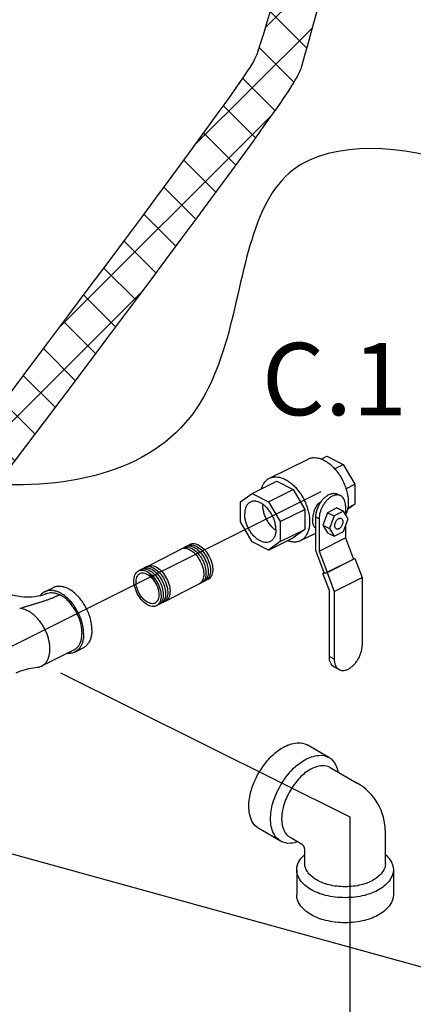
# Model space of a CAD drawing. Extents: x -178 to -72, y -43 to 60.
# Drawn here: x -140 to -134, y -21 to -6 of the extents above; entities that cross this region are included whole.
import ezdxf
from ezdxf.enums import TextEntityAlignment as Align

# ---------------------------------------------------------------- set-up
doc = ezdxf.new("R2010")
doc.units = 0
doc.header["$LTSCALE"] = 1.5
doc.header["$MEASUREMENT"] = 0
doc.layers.get('0').update_dxf_attribs({"linetype": 'CONTINUOUS'})
doc.layers.add('hose', color=7, linetype='CONTINUOUS')
doc.styles.add('SIMPLEX', font='ARIAL.TTF', dxfattribs={"width": 0.875})
doc.dimstyles.get("Standard").update_dxf_attribs({"dimtxt": 0.18, "dimasz": 0.18, "dimexe": 0.18, "dimexo": 0.0625, "dimgap": 0.09, "dimtad": 0, "dimtih": 1, "dimtoh": 1, "dimdec": 4, "dimzin": 0, "dimdsep": 46, "dimtxsty": 'SIMPLEX', "dimcen": 0.09, "dimadec": 0, "dimazin": 0, "dimtfac": 1, "dimtdec": 4, "dimtofl": 0, "dimtmove": 2, "dimatfit": 3, "dimfxl": 1, "dimtolj": 1, "dimtzin": 0, "dimarcsym": 0})

msp = doc.modelspace()

# ---------------------------------------------------------------- hatches: boundary and pattern name
h = msp.add_hatch()
h.set_pattern_fill('ANSI37', color=256, scale=4, angle=1.779687019373824e-28, style=0)
h.set_pattern_definition([(45, (-0.8109420560358558, -19.12246165477788), (-0.3535533905932737, 0.3535533905932738), []), (135, (-0.8109420560358558, -19.12246165477788), (-0.3535533905932738, -0.3535533905932737), [])])
edge = h.paths.add_edge_path()
edge.add_line((-136.2518773715715, 9.28037864366766), (-135.5861173715717, 9.28037864366766))
edge.add_spline(control_points=[(-135.5861173715717, 9.28037864366766), (-135.4674184992377, 6.602788913908121), (-133.6756630173613, 0.2205097682672488), (-135.0687465824838, -4.992975803077087), (-135.5861740374366, -6.797354644278556), (-140.839273616816, -13.75071348916183)], knot_values=[0, 0, 0, 0, 7.984260497746843, 16.74549002759382, 17.71761383189282, 17.71761383189282, 17.71761383189282, 17.71761383189282], degree=3, periodic=0)
edge.add_line((-140.839273616816, -13.75071348916183), (-141.3629258575773, -13.33958734264992))
edge.add_spline(control_points=[(-141.3629258575773, -13.33958734264992), (-136.2466695729968, -6.535811351381142), (-135.7345065824836, -4.992975803077087), (-134.3414230173612, 0.2205097682672488), (-136.1331784992376, 6.602788913908121), (-136.2518773715715, 9.28037864366766)], knot_values=[0, 0, 0, 0, 0.9721238042989953, 9.733353334145974, 17.71761383189282, 17.71761383189282, 17.71761383189282, 17.71761383189282], degree=3, periodic=0)

# ---------------------------------------------------------------- linework, layer by layer
at = {"color": 7, "linetype": 'Continuous'}
for p, q in [((-135.1837902428542, -12.34118712561674), (-135.098268228232, -12.29842611830564)), ((-135.098268228232, -12.29842611830564), (-134.8523203005458, -12.42140008203677)), ((-135.9645865437366, -12.63139680999467), (-135.383185946827, -12.34069651153987)), ((-134.9828628350046, -12.48667134926612), (-134.8523203005458, -12.42140008203677)), ((-134.8523203005458, -12.42140008203677), (-134.678408853232, -12.72135295925231)), ((-136.2239587456147, -12.86127137699694), (-135.8528519816965, -12.67571799503787)), ((-135.8528519816965, -12.67571799503787), (-135.6069040540103, -12.798691958769)), ((-134.8123736811618, -12.78833537310521), (-134.678408853232, -12.72135295925231)), ((-134.678408853232, -12.72135295925231), (-134.678408853232, -13.0225764220741)), ((-136.3978701931524, -12.98731280667475), (-136.2239587456147, -12.86127137699694)), ((-136.2239587456147, -12.86127137699694), (-135.9780108181523, -12.984245340952)), ((-135.9780108181523, -12.984245340952), (-135.6069040540103, -12.798691958769)), ((-135.6069040540103, -12.798691958769), (-135.4329926066965, -13.09864483598454)), ((-134.8934121731463, -12.89316062671264), (-134.9428930749871, -12.86842017568027)), ((-136.3978701931524, -13.28853626972045), (-136.3978701931524, -12.98731280667475)), ((-135.9780108181523, -12.984245340952), (-135.8040993706147, -13.28419821794361)), ((-134.8206664459405, -13.0445545837939), (-134.8206664459405, -13.17164163260276)), ((-134.678408853232, -13.0225764220741), (-134.789912351991, -13.10338801107997)), ((-134.7845077765647, -13.0756258838524), (-134.678408853232, -13.0225764220741)), ((-135.8040993706147, -13.28419821794361), (-135.4329926066965, -13.09864483598454)), ((-135.4329926066965, -13.09864483598454), (-135.4329926066965, -13.39986829880633)), ((-135.0900095835773, -13.14892541229155), (-135.161429113627, -13.33613887925641)), ((-134.9471705234779, -13.07750588224182), (-135.0900095835773, -13.14892541229155)), ((-135.0900095835773, -13.14892541229155), (-134.9910477798958, -13.19840631413237)), ((-134.9910477798958, -13.19840631413237), (-135.0624673099455, -13.38561978109725)), ((-134.8482087197963, -13.12698678408265), (-134.9910477798958, -13.19840631413237)), ((-134.9471705234779, -13.07750588224182), (-134.8482087197963, -13.12698678408265)), ((-134.7767891897466, -13.2427807209978), (-134.8482087197963, -13.12698678408265)), ((-136.2239587456147, -13.58848914671208), (-136.3978701931524, -13.28853626972045)), ((-135.8040993706147, -13.28419821794361), (-135.8040993706147, -13.58542168076539)), ((-135.2165136608909, -13.24247819138112), (-135.2659945629558, -13.21773774034874)), ((-135.2659945629558, -13.71878770458272), (-135.2659945629558, -13.21773774034874)), ((-135.2165136608909, -13.24247819138112), (-135.2165136608909, -13.72729003763394)), ((-135.161429113627, -13.33613887925641), (-135.0624673099455, -13.38561978109725)), ((-135.161429113627, -13.33613887925641), (-135.0900095835773, -13.45193281617158)), ((-134.8482087197963, -13.42999418796266), (-134.7767891897466, -13.2427807209978)), ((-135.8040993706147, -13.58542168076539), (-135.4329926066965, -13.39986829880633)), ((-135.4329926066965, -13.39986829880633), (-135.6069040540103, -13.52590972848412)), ((-135.4951694919703, -13.57023091352733), (-135.2659945629558, -13.45564344890809)), ((-135.2659945629558, -13.3757256204878), (-135.2791288724105, -13.36915846564841)), ((-135.0900095835773, -13.45193281617158), (-134.9910477798958, -13.50141371801239)), ((-135.0624673099455, -13.38561978109725), (-134.9910477798958, -13.50141371801239)), ((-134.9910477798958, -13.50141371801239), (-134.8482087197963, -13.42999418796266)), ((-134.8206664459405, -13.35779706558671), (-134.8206664459405, -13.52936643027064)), ((-135.9780108181523, -13.7114631104432), (-136.2239587456147, -13.58848914671208)), ((-135.9780108181523, -13.7114631104432), (-135.6069040540103, -13.52590972848412)), ((-135.8040993706147, -13.58542168076539), (-135.9780108181523, -13.7114631104432)), ((-135.2165136608909, -13.72729003763394), (-134.8206664459405, -13.52936643027064)), ((-134.8206664459405, -13.52936643027064), (-134.6993059415516, -13.8474911893689)), ((-135.1380048747111, -14.0542896780605), (-135.2659945629558, -13.71878770458272)), ((-135.2165136608909, -13.72729003763394), (-135.0951531565022, -14.0454147967322)), ((-135.0972389697333, -14.04946993808122), (-134.6766513037504, -13.83917610508978)), ((-135.0951531565022, -14.0454147967322), (-134.6993059415516, -13.8474911893689)), ((-134.7005869204128, -13.84413333345157), (-134.6766513037504, -13.83917610508978)), ((-134.6766513037504, -13.83917610508978), (-134.5678783079263, -14.12430497174812)), ((-135.1606595125123, -14.06260476233962), (-135.0972389697333, -14.04946993808122)), ((-135.1606595125123, -14.06260476233962), (-135.1392097685597, -14.0518798903633)), ((-135.0616977086067, -14.32201535190437), (-135.1606595125123, -14.06260476233962)), ((-135.1380048747111, -14.0542896780605), (-135.0951531565022, -14.0454147967322)), ((-135.0972389697333, -14.04946993808122), (-134.9884659739092, -14.33459880473957)), ((-134.9884659739092, -14.33459880473957), (-134.5678783079263, -14.12430497174812)), ((-134.5678783079263, -14.12430497174812), (-134.5678783079263, -15.14327692344906)), ((-139.3442216286952, -14.34077339621359), (-139.2205193739811, -14.27892226896856)), ((-135.0616977086067, -15.31695488909175), (-135.0616977086067, -14.32201535190437)), ((-134.9884659739092, -14.33459880473957), (-134.9884659739092, -15.35357075644052)), ((-139.3885368371801, -15.4582374545775), (-138.9060990471361, -15.21701855955553)), ((-138.8904518121445, -15.24831302976284), (-138.7667495574304, -15.18646190229387)), ((-134.9884659739092, -15.35357075644052), (-135.0616977086067, -15.31695488909175)), ((-134.911173639019, -15.51442683592332), (-134.9844053737166, -15.47781096857454))]:
    msp.add_line(p, q, dxfattribs=at)
for p, q in [((-135.1915369205599, -12.8351088280665), (-146.658842452863, -18.57805145986316)), ((-137.8674305147124, -13.99544272314722), (-137.2766673118966, -13.69084338364445)), ((-137.527603450714, -14.48224371634066), (-136.9368402478982, -14.1776443768379)), ((-139.1062227638269, -15.56317163165141), (-134.7542735263015, -17.72914083610002)), ((-135.069114354998, -16.83648795935044), (-135.395657893749, -16.64795795935044)), ((-135.0480950261675, -16.98859985813078), (-134.6440781764161, -17.2218590955468)), ((-134.7542735263015, -17.72914083610002), (-134.7542735263015, -24.93306370488884)), ((-135.7964529793989, -18.09627541112004), (-136.1229965181499, -17.90774541112005)), ((-135.6542055426778, -18.03842562347257), (-135.4792492177046, -18.13943670479224)), ((-134.2198856770365, -18.43378647568841), (-134.2198856770365, -17.95658205737826)), ((-135.4321167177046, -18.43378647568841), (-135.4321167177046, -18.22107258947999)), ((-135.5533398217714, -18.52805147568841), (-135.5533398217714, -18.90511147568841)), ((-134.0986625729697, -18.52805147568841), (-134.0986625729697, -18.90511147568841))]:
    msp.add_line(p, q)
for points in [[(-137.2073342200124, -13.65302772609463, -0.0465033957349125), (-137.1912713834683, -13.64275478473878, -0.1568512196707783), (-137.1292221452947, -13.6324300679086, -0.106617054391008), (-137.0436919345308, -13.66449835900643, -0.07234108405765963), (-136.969985959045, -13.72856883426222, -0.0587518675353759), (-136.9028616443757, -13.82808281266061, -0.05875186753537588)], [(-137.1735866906132, -13.63562739527537, -0.0465033957349125), (-137.1575238540691, -13.62535445391952, -0.1568512196707783), (-137.0954746158955, -13.61502973708934, -0.106617054391008), (-137.0099444051316, -13.64709802818716, -0.07234108405765963), (-136.9362384296458, -13.71116850344296, -0.0587518675353759), (-136.8691141149766, -13.81068248184134, -0.05875186753537588)], [(-137.3148430580236, -13.71052691674177, -0.06654382221370747), (-137.2925139716659, -13.69495577719657, -0.1568512196707783), (-137.2304647334923, -13.68463106036639, -0.106617054391008), (-137.1449345227283, -13.71669935146421, -0.07234108405765963), (-137.0712285472426, -13.78076982672, -0.0587518675353759), (-137.0041042325733, -13.88028380511838, -0.05875186753537606), (-136.9619665147141, -13.99268095032279, -0.07234108405765954), (-136.9525195751806, -14.08988358380187, -0.1066170543910099), (-136.9760005237569, -14.17815836673118, -0.1568512196707787), (-137.0203981432406, -14.22271797983228, -0.04650339573489095), (-137.0380828360957, -14.22984536929568, -0.04650339573489095)], [(-137.2748292788108, -13.68782838773316, -0.0465033957349125), (-137.2587664422667, -13.67755544637731, -0.1568512196707783), (-137.1967172040931, -13.66723072954713, -0.106617054391008), (-137.1111869933292, -13.69929902064495, -0.07234108405765963), (-137.0374810178433, -13.76336949590074, -0.0587518675353759), (-136.9703567031742, -13.86288347429912, -0.05875186753537588)], [(-137.2410817494116, -13.6704280569139, -0.0465033957349125), (-137.2250189128675, -13.66015511555805, -0.1568512196707783), (-137.1629696746939, -13.64983039872787, -0.106617054391008), (-137.07743946393, -13.68189868982568, -0.07234108405765963), (-137.0037334884442, -13.74596916508149, -0.0587518675353759), (-136.936609173775, -13.84548314347987, -0.05875186753537588)], [(-136.9703567031742, -13.86288347429912, -0.05875186753537588), (-136.9282189853149, -13.97528061950352, -0.07234108405765954), (-136.9187720457815, -14.07248325298261, -0.1066170543910099), (-136.9422529943577, -14.16075803591192, -0.1568512196707787), (-136.9866506138414, -14.20531764901301, -0.04650339573491225), (-137.0043353066966, -14.21244503847642, -0.1066170543910079)], [(-136.936609173775, -13.84548314347987, -0.05875186753537588), (-136.8944714559157, -13.95788028868427, -0.07234108405765954), (-136.8850245163823, -14.05508292216334, -0.1066170543910099), (-136.9085054649585, -14.14335770509266, -0.1568512196707787), (-136.9529030844423, -14.18791731819375, -0.04650339573491225), (-136.9705877772973, -14.19504470765716, -0.1066170543910079)], [(-136.9028616443757, -13.82808281266061, -0.05875186753537588), (-136.8607239265165, -13.940479957865, -0.07234108405765954), (-136.8512769869831, -14.03768259134408, -0.1066170543910099), (-136.8747579355593, -14.12595737427339, -0.1568512196707787), (-136.9191555550431, -14.17051698737448, -0.04650339573491225), (-136.9368402478982, -14.1776443768379, -0.1066170543910079)], [(-136.8691141149766, -13.81068248184134, -0.05875186753537588), (-136.8269763971173, -13.92307962704573, -0.07234108405765954), (-136.8175294575839, -14.02028226052482, -0.1066170543910099), (-136.8410104061601, -14.10855704345414, -0.1568512196707787), (-136.8854080256439, -14.15311665655523, -0.04650339573491225), (-136.903092718499, -14.16024404601864, -0.1066170543910079)], [(-137.9170247038808, -14.0169554475186, -0.0465033957349125), (-137.9009618673368, -14.00668250616274, -0.1568512196707783), (-137.8389126291632, -13.99635778933257, -0.106617054391008), (-137.7533824183993, -14.02842608043039, -0.07234108405765963), (-137.6796764429135, -14.09249655568619, -0.0587518675353759), (-137.6125521282442, -14.19201053408456, -0.05875186753537588)], [(-137.8832771744816, -13.99955511669934, -0.0465033957349125), (-137.8672143379376, -13.98928217534349, -0.1568512196707783), (-137.805165099764, -13.97895745851331, -0.106617054391008), (-137.7196348890001, -14.01102574961114, -0.07234108405765963), (-137.6459289135143, -14.07509622486692, -0.0587518675353759), (-137.5788045988451, -14.17461020326531, -0.05875186753537588)], [(-137.8495296450824, -13.98215478588007, -0.0465033957349125), (-137.8334668085384, -13.97188184452422, -0.1568512196707783), (-137.7714175703648, -13.96155712769405, -0.106617054391008), (-137.6858873596009, -13.99362541879186, -0.07234108405765963), (-137.6121813841151, -14.05769589404767, -0.0587518675353759), (-137.5450570694459, -14.15720987244604, -0.05875186753537588)], [(-137.8157821156833, -13.96475445506082, -0.0465033957349125), (-137.7997192791393, -13.95448151370496, -0.1568512196707783), (-137.7376700409656, -13.94415679687479, -0.106617054391008), (-137.6521398302017, -13.9762250879726, -0.07234108405765963), (-137.5784338547159, -14.04029556322839, -0.0587518675353759), (-137.5113095400467, -14.13980954162678, -0.05875186753537588)], [(-137.7693020282567, -14.07659333120739, -0.01324579717055081), (-137.7572196845876, -14.08989821266661, -0.0587518675353759), (-137.6900953699184, -14.18941219106499)], [(-137.6125521282442, -14.19201053408456, -0.05875186753537588), (-137.570414410385, -14.30440767928897, -0.07234108405765954), (-137.5609674708516, -14.40161031276804, -0.1066170543910099), (-137.5844484194277, -14.48988509569736, -0.1568512196707787), (-137.6288460389115, -14.53444470879845, -0.04650339573491225), (-137.6465307317666, -14.54157209826186, -0.1066170543910079)], [(-137.5788045988451, -14.17461020326531, -0.05875186753537588), (-137.5366668809858, -14.2870073484697, -0.07234108405765954), (-137.5272199414524, -14.38420998194879, -0.1066170543910099), (-137.5507008900286, -14.4724847648781, -0.1568512196707787), (-137.5950985095124, -14.51704437797919, -0.04650339573491225), (-137.6127832023674, -14.52417176744261, -0.1066170543910079)], [(-137.5450570694459, -14.15720987244604, -0.05875186753537588), (-137.5029193515866, -14.26960701765044, -0.07234108405765954), (-137.4934724120532, -14.36680965112953, -0.1066170543910099), (-137.5169533606293, -14.45508443405884, -0.1568512196707787), (-137.5613509801132, -14.49964404715993, -0.04650339573491225), (-137.5790356729683, -14.50677143662334, -0.1066170543910079)], [(-137.5113095400467, -14.13980954162678, -0.05875186753537588), (-137.4691718221874, -14.25220668683118, -0.07234108405765954), (-137.459724882654, -14.34940932031027, -0.1066170543910099), (-137.4832058312302, -14.43768410323958, -0.1568512196707787), (-137.527603450714, -14.48224371634067, -0.04650339573491225), (-137.5452881435691, -14.48937110580407, -0.1066170543910079)], [(-136.1229965181499, -17.06788710994031, -0.05875186753537893), (-135.9471512744652, -16.83218506817748, -0.07234108405766297), (-135.7593272059495, -16.68398218523524, -0.1066170543910091), (-135.5462946550813, -16.61546774110979, -0.1568512196707765), (-135.395657893749, -16.64795795935044, -0.1568512196707759)], [(-135.7964529793989, -17.2564171099403, -0.05875186753537893), (-135.6206077357142, -17.02071506817748, -0.07234108405766297), (-135.4327836671985, -16.87251218523524, -0.1066170543910091), (-135.2197511163304, -16.80399774110978, -0.1568512196707766), (-135.069114354998, -16.83648795935044, -0.1568512196707759), (-134.965658619961, -16.95069811228772, -0.05259965973401382), (-134.9306573590021, -17.05640252701399, -0.07234108405766215)], [(-135.0480900223437, -16.98860274699791, 0.1568512196707774), (-135.1736206567873, -16.96152756513069, 0.106617054391009), (-135.3511477825107, -17.01862293523524, 0.07234108405765767), (-135.5076678396072, -17.1421253376871, 0.05875186753537569), (-135.6542055426778, -17.33854370582279, 0.0587518675353763)], [(-136.1229965181499, -17.90774541112004, -0.1568512196707791), (-136.2264522531869, -17.79353525818276, -0.1066170543910094), (-136.2736332794822, -17.57478643523524, -0.07234108405765775), (-136.239197852198, -17.33802457898733, -0.05875186753537446), (-136.1229965181499, -17.06788710994031, -0.05875186753537893)], [(-135.536772879392, -18.10622540323226, -0.05259965961005418), (-135.6458162180666, -18.12876562936069, -0.1568512196707778), (-135.7964529793989, -18.09627541112003, -0.1568512196707791), (-135.899908714436, -17.98206525818276, -0.1066170543910094), (-135.9470897407313, -17.76331643523524, -0.07234108405765775), (-135.9126543134471, -17.52655457898733, -0.05875186753537446), (-135.7964529793989, -17.2564171099403, -0.05875186753537893)], [(-135.6542055426778, -17.33854370582279, 0.0587518675353763), (-135.7510399877179, -17.56365826336198, 0.07234108405765893), (-135.7797361771214, -17.76095981023524, 0.1066170543910085), (-135.7404186552087, -17.94325049602485, 0.1568512196707787), (-135.6542055426778, -18.03842562347257, 0.1568512196707774)], [(-134.2198856770365, -18.29818691616904, -0.05259965961004558), (-134.1458435992649, -18.38135110451048, -0.156851219670781), (-134.0986625729697, -18.52805147568841, -0.1568512196707783), (-134.1458435992649, -18.67475184686634, -0.1066170543910075), (-134.3116951238378, -18.82498622568841, -0.07234108405765878), (-134.5339546196377, -18.91354519899407, -0.05875186753537562), (-134.8260011973706, -18.94798062627827, -0.05875186753537562), (-135.1180477751034, -18.91354519899407, -0.07234108405765878), (-135.3403072709033, -18.82498622568841, -0.1066170543910075), (-135.5061587954762, -18.67475184686634, -0.1568512196707783), (-135.5533398217714, -18.52805147568841, -0.156851219670781), (-135.5061587954762, -18.38135110451048, -0.05259965961004558), (-135.4321167177046, -18.29818691616904)], [(-134.2198856770365, -18.43378647568841, -0.1568512196707785), (-134.2592031989492, -18.55603678500335, -0.1066170543910087), (-134.3974128027599, -18.6812321006884, -0.07234108405766031), (-134.5826290492599, -18.75503124510981, -0.05875186753537504), (-134.8260011973706, -18.7837274345133, -0.05875186753537504), (-135.0693733454812, -18.75503124510981, -0.07234108405766031), (-135.2545895919812, -18.6812321006884, -0.1066170543910087), (-135.3927991957919, -18.55603678500335, -0.1568512196707785), (-135.4321167177046, -18.43378647568841)], [(-134.0986625729697, -18.90511147568841, -0.1568512196707783), (-134.1458435992649, -19.05181184686634, -0.1066170543910075), (-134.3116951238378, -19.20204622568841, -0.07234108405765878), (-134.5339546196377, -19.29060519899407, -0.05875186753537565), (-134.8260011973706, -19.32504062627827, -0.05875186753537565), (-135.1180477751034, -19.29060519899407, -0.07234108405765878), (-135.3403072709033, -19.20204622568841, -0.1066170543910075), (-135.5061587954762, -19.05181184686634, -0.1568512196707783), (-135.5533398217714, -18.90511147568841)]]:
    msp.add_lwpolyline(points, format="xyb")
for points in [[(-137.6462996576434, -14.20941086490383, -0.05875186753537588), (-137.6041619397841, -14.32180801010823, -0.07234108405765954), (-137.5947150002507, -14.41901064358731, -0.1066170543910099), (-137.6181959488269, -14.50728542651662, -0.1568512196707787), (-137.6625935683107, -14.55184503961771, -0.1568512196707772), (-137.7246428064844, -14.56216975644789, -0.1066170543910079), (-137.8101730172482, -14.53010146535007, -0.0723410840576598), (-137.883878992734, -14.46603099009427, -0.05875186753537564), (-137.9510033074033, -14.36651701169589, -0.0587518675353756), (-137.9931410252625, -14.25411986649149, -0.07234108405766046), (-138.0025879647959, -14.15691723301241, -0.1066170543910087), (-137.9791070162198, -14.06864245008309, -0.1568512196707766), (-137.934709396736, -14.024082836982, -0.1568512196707783), (-137.8726601585623, -14.01375812015183, -0.106617054391008), (-137.7871299477984, -14.04582641124965, -0.07234108405765963), (-137.7134239723127, -14.10989688650545, -0.0587518675353759)], [(-137.6703552089402, -14.22181398175583, -0.05875186753537659), (-137.6348708149535, -14.31646420929638, -0.07234108405765896), (-137.6269154974517, -14.39831905854192, -0.1066170543910069), (-137.6466889278316, -14.47265571785082, -0.1568512196707766), (-137.6840763968706, -14.51017960256753, -0.1568512196707778), (-137.7363283869115, -14.51887410095083, -0.1066170543910077), (-137.8083538275548, -14.49186922423687, -0.07234108405765916), (-137.8704220174376, -14.43791513981094, -0.05875186753537706), (-137.9269477561064, -14.35411389484388, -0.05875186753537313), (-137.9624321500932, -14.25946366730334, -0.0723410840576603), (-137.970387467595, -14.1776088180578, -0.1066170543910077), (-137.9506140372151, -14.1032721587489, -0.15685121967078), (-137.9132265681761, -14.06574827403219, -0.1568512196707781), (-137.8609745781351, -14.05705377564889, -0.1066170543910079), (-137.7889491374918, -14.08405865236284, -0.07234108405765834), (-137.7268809476091, -14.13801273678876, -0.05875186753537416)]]:
    msp.add_lwpolyline(points, format="xyb", close=True)
for points in [[(-139.3285743937034, -14.37206786642092), (-139.3462194217112, -14.38002622653095), (-139.371922814958, -14.3894730978486), (-139.4055099177657, -14.39926729744235), (-139.4464482306623, -14.40833462999227), (-139.4936489010931, -14.41567463061965), (-139.5454236747353, -14.42045354190583), (-139.5996423089505, -14.42211775183404), (-139.6539335774941, -14.42046544956554), (-139.7058958144285, -14.41567541346145), (-139.7533123322128, -14.40829505505525), (-139.7943886805408, -14.39917789807319), (-139.8279277191908, -14.38937410642815), (-139.8534260090055, -14.37998745727608), (-139.8709766335921, -14.37206786642092)], [(-139.7744587484801, -15.55895898406789), (-139.7193451462756, -15.53555242985269), (-139.5847613161986, -15.49726654373729), (-139.4534068169261, -15.4766347080157)]]:
    msp.add_lwpolyline(points, dxfattribs=at)
for centre, radius, end in [((-135.0682706770365, -17.95658205737826), 0.8483850000000001, 59.99999995161826), ((-135.5263817177046, -18.22107258947999), 0.094265, 60.00000000000007)]:
    msp.add_arc(centre, radius, 0, end)
at = {"linetype": 'Continuous'}
msp.add_spline([(-150.1727503944901, -20.84579422207005), (-150.137127183662, -16.84127050710623), (-149.7414761283961, -9.338207333006295), (-140.5533724334048, -12.67607126672871), (-137.1618328135078, -11.71718399091534), (-136.6283024734191, -10.61211454334975), (-135.6059051505308, -7.98542961836344), (-133.0634182904701, -7.91009187095753), (-129.5551914641617, -10.36246789756873), (-125.9470935232209, -12.59745763252428), (-123.4188753791551, -16.06708149451674), (-124.5005393479506, -20.96786664300791), (-129.8325042644408, -21.47648941247027), (-131.9655232234913, -22.52397461243748), (-127.8381537006376, -26.26704415135046), (-135.8748509393822, -29.96827341824917), (-138.6594235290362, -25.21078655931316), (-142.1095312494056, -25.03486116006317), (-145.9617029660294, -24.16997405486197), (-148.5777305731256, -22.99248513785446), (-150.1727503944901, -20.84579422207005)], degree=3, dxfattribs=at)
for points, knots in [([(-134.2574669968518, -24.25629566761311), (-132.0464895289835, -22.09844292557148), (-128.9622932590955, -17.62537534762527), (-129.0646128209247, -11.67109781902131), (-129.220838121843, -8.926609242111567)], [13.44527528207977, 13.44527528207977, 13.44527528207977, 13.44527528207977, 22.75617658385603, 30.70949748888674, 30.70949748888674, 30.70949748888674, 30.70949748888674]), ([(-134.1927284696904, -22.47038454927539), (-132.5447449995289, -20.607714166189), (-130.2455307912631, -16.67900201158379), (-130.3511807795639, -11.64653384244288), (-130.4188095875838, -9.25055845189734)], [15.06939173078427, 15.06939173078427, 15.06939173078427, 15.06939173078427, 22.75617658385603, 29.69716942324568, 29.69716942324568, 29.69716942324568, 29.69716942324568])]:
    msp.add_open_spline(points, degree=3, knots=knots)
at = {"color": 7, "linetype": 'Continuous'}
for points, start_tangent, end_tangent in [([(-135.38318916239, -12.34070518751401), (-135.3575293048657, -12.33005292232322), (-135.3094946112171, -12.3201046114985), (-135.2578630597811, -12.32110229097416), (-135.2037880141132, -12.33302367439063), (-135.1484774208319, -12.35560245737421)], (0.8944829109953684, 0.4471021381488262), (0.8944271908160298, -0.4472135958677303)), ([(-135.1484774208319, -12.35560245737421), (-135.0931668277743, -12.38833426744815), (-135.0390917818826, -12.43048792992343), (-134.9874602304466, -12.48112180188385), (-134.9394255370219, -12.53910480613314), (-134.8960607172919, -12.60314169822017), (-134.8583344694629, -12.67180199956423), (-134.8270895357201, -12.7435519528961), (-134.8030238764053, -12.81678878255918), (-134.7866750783426, -12.88987649877335), (-134.7784083466366, -12.96118244286683), (-134.7784083466366, -13.02911375794085), (-134.7866750783426, -13.0921529703283), (-134.8030238764053, -13.14889188870373), (-134.815913060089, -13.17809492046)], (0.894427190999916, -0.447213595499958), (-0.4520219143197926, -0.8920068323587383)), ([(-136.0848688985139, -12.79082665539515), (-136.075331562392, -12.76203553636347), (-136.0512659030773, -12.71286436623911), (-136.0200209693345, -12.67235934664997), (-135.9822947215054, -12.64142529291107), (-135.9645897595235, -12.6314054859688)], (0.2733246663284977, 0.9619218402637585), (0.8944829109013972, 0.4471021383368272)), ([(-135.9645897595235, -12.6314054859688), (-135.9389299017753, -12.62075322077803), (-135.8908952083508, -12.61080490995329), (-135.8392636569147, -12.61180258942895), (-135.7851886110228, -12.62372397284543), (-135.7298780179655, -12.646302755829)], (0.8944829109953684, 0.4471021381488262), (0.8944271908160298, -0.4472135958677303)), ([(-135.7298780179655, -12.646302755829), (-135.7021499150219, -12.66143626499673)], (0.8944271924180215, -0.4472135926637468), (0.8605987287478893, -0.5092836420674798)), ([(-135.7021499150219, -12.66143626499673), (-135.6745674246839, -12.67903456590294), (-135.6204923790161, -12.72118822837823), (-135.56886082758, -12.77182210033866), (-135.5208261339315, -12.82980510458795), (-135.4774613142015, -12.89384199667498), (-135.4397350663725, -12.96250229801902), (-135.4084901326297, -13.0342522513509), (-135.3844244733149, -13.10748908101397), (-135.3680756752522, -13.18057679722816), (-135.3598089435462, -13.25188274132163), (-135.3598089435462, -13.31981405639565), (-135.3680756752522, -13.3828532687831), (-135.3844244733149, -13.43959218715853), (-135.4084901326297, -13.4887633572829), (-135.4397350663725, -13.52926837687201), (-135.4774613142015, -13.56020243061093), (-135.4951662764073, -13.5702222375532)], (0.8605987263602746, -0.5092836461021238), (-0.8944829110479904, -0.4471021380435494)), ([(-134.8934189173193, -12.89317113887177), (-134.9086065390831, -12.88699033683787), (-134.9427944893188, -12.88169187588634), (-134.9799631267263, -12.88645816116138), (-135.0185900535276, -12.9011104644611), (-135.0572169803291, -12.92508508796283), (-135.0943856177366, -12.9574874400953), (-135.1285735677485, -12.99697385128258), (-135.1585755466624, -13.04214191395804), (-135.1831629145036, -13.09113919400402), (-135.2014429532809, -13.14216429943923), (-135.2127100775588, -13.19328204488618), (-135.216513660891, -13.24247819138113)], (-0.8943992372494701, 0.4472694986331691), (-6.212279628615469e-30, -1)), ([(-135.1945262745809, -12.99552324363578), (-135.1780544698132, -12.97223340025019), (-135.1438665195774, -12.93274698906292), (-135.10669788217, -12.90034463693044), (-135.0680709553685, -12.87637001342873), (-135.029444028567, -12.861717710129), (-134.9922753911595, -12.85695142485395), (-134.9580874411478, -12.86224988602942), (-134.9428998191602, -12.86843068783941)], (0.5503252233549552, 0.8349503868729679), (0.8943992374214443, -0.4472694982892744)), ([(-134.8206664459406, -13.0445545837939), (-134.8244700294966, -12.99916202085513), (-134.8357371537745, -12.95931139946208), (-134.8540171925517, -12.9265663328042), (-134.8786045603928, -12.90215642082319), (-134.8934189173193, -12.89317113887177)], (6.212279628615469e-30, 1), (-0.8943992371559654, 0.4472694988201492)), ([(-136.2496254825628, -12.98908216864803), (-136.2671791178211, -12.99972441521038), (-136.2964086468465, -13.02873051187082), (-136.318128146081, -13.06763744389713), (-136.3315029478509, -13.11495003943253), (-136.3360190656836, -13.16885010182013)], (-0.8944018353900068, -0.4472643031262246), (-6.212279628615469e-30, -1)), ([(-135.8659504980836, -13.40388438562002), (-135.8704666159163, -13.3454682053999), (-135.8838414174621, -13.28478080809463), (-135.9055609169205, -13.22415437683378), (-135.9347904459461, -13.16591875114787), (-135.9704067300088, -13.11231189346816), (-136.0110410553131, -13.06539388513227), (-136.0551318676598, -13.02696775926785), (-136.1009847818835, -12.99851020988851), (-136.1468376961072, -12.98111484504418), (-136.190928508454, -12.97545015878578), (-136.2315628337582, -12.98173384159346), (-136.2496254825628, -12.98908216864803)], (6.212279628615469e-30, 1), (-0.8944018355453565, -0.4472643028155693)), ([(-136.0637099113211, -13.02207483656793), (-136.063874105447, -13.03277762170189)], (-0.03095383393079834, -0.9995208152734913), (-6.212279628615469e-30, -1)), ([(-135.8746927356468, -13.40969424805406), (-135.9187835479936, -13.37126812218962), (-135.9594178735218, -13.32435011385373), (-135.9950341575845, -13.27074325617402), (-136.0242636863861, -13.21250763048812), (-136.0459831858445, -13.15188119922728), (-136.0593579876145, -13.09119380192201), (-136.063874105447, -13.03277762170189)], (-0.8024386944215901, 0.5967345655272319), (6.212279628615469e-30, 1)), ([(-135.1980145558383, -12.99320265579056), (-135.2227172958853, -13.0092603547121), (-135.2465203758188, -13.03325818983149), (-135.2673501536269, -13.06402937597619), (-135.2841015016621, -13.0990322777373), (-135.2969757923179, -13.13654947769553), (-135.3062771582903, -13.17501416008608), (-135.3122179366841, -13.21249636482137), (-135.3151224600217, -13.24814658494182), (-135.3151139170591, -13.28065358260099), (-135.3121920285616, -13.30960859144448), (-135.3062333050422, -13.33394019438979), (-135.2969102147621, -13.35313114036171), (-135.2840113684907, -13.36630280812), (-135.2791978265316, -13.3690992623416)], (-0.894427190999916, -0.447213595499958), (0.8957960403802078, -0.4444653575242298)), ([(-135.2659945629558, -13.21773774034876), (-135.2621909793995, -13.16854159407773), (-135.2509238551218, -13.11742384840685), (-135.2326438165684, -13.06639874297165), (-135.2080564485034, -13.01740146292565), (-135.1945262745809, -12.99552324363578)], (6.212279628615469e-30, 1), (0.5503252230186014, 0.8349503870946624)), ([(-135.1903463416207, -12.98969295006083), (-135.1980145558383, -12.99320265579056)], (-0.9231149253235397, -0.3845241665291223), (-0.894427190999916, -0.447213595499958)), ([(-135.9523440812043, -13.58365231901604), (-135.9704067300088, -13.59100064584669), (-136.0110410553131, -13.59728432887829), (-136.0551318676598, -13.59161964239597), (-136.1009847818835, -13.57422427755165), (-136.1468376961072, -13.5457667281723), (-136.190928508454, -13.50734060230787), (-136.2315628337582, -13.46042259419591), (-136.2671791178211, -13.40681573629228), (-136.2964086468465, -13.34858011060638), (-136.318128146081, -13.28795367934552), (-136.3315029478509, -13.22726628226417), (-136.3360190656836, -13.16885010182013)], (-0.8944018355453565, -0.4472643028155693), (6.212279628615469e-30, 1)), ([(-134.9814793770911, -13.34512581467004), (-134.9789739718515, -13.32253134932302), (-134.9716607291419, -13.2992619480507), (-134.9601321245067, -13.27720275929358), (-134.9453221365808, -13.25814088705053), (-134.9284305830571, -13.24362061127436), (-134.910825916635, -13.23481827806325), (-134.8939343628874, -13.23244700031578), (-134.8804977943172, -13.2359733723354)], (6.212279628615469e-30, 1), (0.8954209101025974, -0.4452206124507675)), ([(-134.9587587051509, -13.39242712975966), (-134.9601321245067, -13.39170161746208), (-134.9716607291419, -13.38117103334023), (-134.9789739718515, -13.3652148747774), (-134.9814793770911, -13.34512581467004)], (-0.8954209101375409, 0.4452206123804896), (6.212279628615469e-30, 1)), ([(-134.8577771223771, -13.28327468742501), (-134.8602825276167, -13.30586915277204), (-134.8675957703263, -13.32913855404435), (-134.8791243751855, -13.35119774280148), (-134.8939343628874, -13.37025961504452), (-134.910825916635, -13.3847798908207), (-134.9284305830571, -13.39358222403181), (-134.9453221365808, -13.39595350177928), (-134.9587587051509, -13.39242712975966)], (-6.212279628615469e-30, -1), (-0.8954209101025974, 0.4452206124507675)), ([(-134.8804977943172, -13.2359733723354), (-134.8791243751855, -13.23669888463298), (-134.8675957703263, -13.24722946875483), (-134.8602825276167, -13.26318562731766), (-134.8577771223771, -13.28327468742501)], (0.8954209101375409, -0.4452206123804896), (-6.212279628615469e-30, -1)), ([(-135.8659504980836, -13.40388438562002), (-135.8704666159163, -13.45778444823154), (-135.8838414174621, -13.50509704354304), (-135.9055609169205, -13.54400397556933), (-135.9347904459461, -13.57301007222978), (-135.9523440812043, -13.58365231901604)], (-6.212279628615469e-30, -1), (-0.8944018353900068, -0.4472643031262246)), ([(-135.8711835124753, -13.41227024856099), (-135.8746927356468, -13.40969424805406)], (-0.8098050162797613, 0.5866991014209377), (-0.8024386961191199, 0.5967345632445358)), ([(-135.8672207455631, -13.41509855432244), (-135.8711835124753, -13.41227024856099)], (-0.8180911968944148, 0.5750885093304023), (-0.8098050074032291, 0.5866991136729764)), ([(-135.4951662764073, -13.5702222375532), (-135.5208261339315, -13.58087450274397), (-135.56886082758, -13.5908228135687), (-135.6204923790161, -13.58982513409305), (-135.6745674246839, -13.57790375067657), (-135.6949602350231, -13.57076847751111)], (-0.8944829111923825, -0.4471021377546751), (-0.9334715214537205, 0.3586515281368205)), ([(-139.1173367204199, -14.38548321764943), (-139.1564316330051, -14.4042702660682), (-139.1969917202302, -14.42228604692238), (-139.2390049620251, -14.43956944837101), (-139.2824250249483, -14.45617222530362), (-139.3271933559714, -14.47217018976824), (-139.3732361527731, -14.48766176105696), (-139.4204611369804, -14.50276625760597), (-139.468754347115, -14.51762191346811), (-139.5179770916454, -14.53238354882085), (-139.567963210608, -14.54721983046806), (-139.6185168094867, -14.56231006389027), (-139.6694106207527, -14.57784047608985), (-139.7203844787124, -14.59399977918875)], (-0.8944468286206254, -0.447174318102578), (-0.9510896671701745, -0.3089149478450776)), ([(-139.3442069613837, -14.34077355676783), (-139.3710017594824, -14.35703573772948), (-139.4075606766577, -14.39118147407206), (-139.415068746433, -14.40058164090459)], (-0.8943146785656426, -0.44743854963786), (-0.6031928577110371, -0.7975953713546691)), ([(-138.7586001819059, -14.97391148235716), (-138.7630168239682, -14.90297199958747), (-138.7761579978439, -14.82936264023309), (-138.7977001240706, -14.7548959112406), (-138.8271127641821, -14.68140543008593), (-138.8636716813573, -14.61070077679198), (-138.9064766735844, -14.54452293442107), (-138.9544737399956, -14.4845014210969), (-139.006481033551, -14.43211416577943), (-139.061217961884, -14.38865111619785), (-139.1173367204199, -14.3551824773286), (-139.1734554789556, -14.33253235766208), (-139.2281924072887, -14.32125847868662), (-139.2801997008442, -14.32163844067259), (-139.3281967672552, -14.33366288780957), (-139.3442069613837, -14.34077355676783)], (6.212279628615469e-30, 1), (-0.8943146790179124, -0.4474385487338886)), ([(-139.3285734910618, -14.37206967215213), (-139.2978990758972, -14.36013134276343), (-139.2560754920836, -14.35307517132813), (-139.2114283430006, -14.35500507095596), (-139.164866299952, -14.36588153702232), (-139.1173367204199, -14.38548321764943)], (0.8945787930268849, 0.4469102628789834), (0.894427190999916, -0.447213595499958)), ([(-138.6348979271919, -14.91206035488817), (-138.6393145692541, -14.84112087234243), (-138.6524557431298, -14.76751151298805), (-138.6739978693566, -14.69304478377163), (-138.703410509468, -14.61955430284087), (-138.7399694266433, -14.54884964954693), (-138.7827744188704, -14.48267180717602), (-138.8307714852815, -14.42265029385185), (-138.882778778837, -14.37026303831044), (-138.93751570717, -14.3267999889528), (-138.9936344657058, -14.29333134985962), (-139.0497532242416, -14.27068123041703), (-139.1044901525747, -14.25940735144158), (-139.1564974461301, -14.25978731342756), (-139.2044945125413, -14.2718117603406), (-139.2205047066697, -14.27892242952277)], (6.212279628615469e-30, 1), (-0.8943146790179124, -0.4474385487338886)), ([(-138.9060961764177, -15.21701076338272), (-138.8901645338357, -15.20799473675273), (-138.8562102943464, -15.18015458666563), (-138.8280891396571, -15.14370021671394), (-138.8064293706249, -15.09944590776769), (-138.7917149312726, -15.04838023316848), (-138.7842745900767, -14.99164396606506), (-138.7842745900767, -14.93050459025455), (-138.7917149312726, -14.86632798195518), (-138.8064293706249, -14.80054786800367), (-138.8280891396571, -14.73463379024915), (-138.8562102943464, -14.67005826538433), (-138.8901645338357, -14.60826387580792), (-138.9291932463535, -14.5506310309185), (-138.9724244657109, -14.49844712211744), (-139.0188923646435, -14.45287775605998), (-139.0675588407349, -14.4149407141929), (-139.1173367204199, -14.38548321764943)], (0.8944830498201137, 0.4471018604127116), (-0.894427190999916, 0.447213595499958)), ([(-139.2657787680507, -15.20276065334298), (-139.2688896268556, -15.14550469124686), (-139.272764901792, -15.1160417302616), (-139.2781642543914, -15.08620461568094), (-139.2934298817725, -15.02596489640128), (-139.3144021390274, -14.96590768517752), (-139.340690352942, -14.90715173437397), (-139.3718048237251, -14.8507915560258), (-139.4071659477137, -14.79787703369175), (-139.4461150139158, -14.74939386484465), (-139.4667106617899, -14.72710024990073), (-139.4879264751017, -14.70624519924533), (-139.5096639812651, -14.68692710843448), (-139.5318214627968, -14.66923481478557), (-139.5542958987456, -14.65325210767475), (-139.5769822965015, -14.63905214474304), (-139.5997750057859, -14.62670254887729), (-139.6225677150703, -14.61625943545858), (-139.6452541128261, -14.60777300041056), (-139.6677285485511, -14.60128127179643), (-139.7116235362461, -14.59439666856118), (-139.7203844769209, -14.59399971402657)], (3.554859877958476e-07, 0.9999999999999369), (-0.9996699012119052, 0.02569218968830283)), ([(-138.7586001819059, -14.97391148235716), (-138.7630168239682, -15.0404343228406), (-138.7761579978439, -15.10090250831928), (-138.7977001240706, -15.15382711108505), (-138.8271127641821, -15.19790495190441), (-138.8636716813573, -15.23205068824698), (-138.8904664792319, -15.24831286920862)], (-6.212279628615469e-30, -1), (-0.8943146791054439, -0.4474385485589357)), ([(-138.6348979271919, -14.91206035488817), (-138.6393145692541, -14.97858319559555), (-138.6524557431298, -15.03905138107422), (-138.6739978693566, -15.09197598384), (-138.703410509468, -15.13605382465935), (-138.7399694266433, -15.17019956077801), (-138.7667642247419, -15.18646174196357)], (-6.212279628615469e-30, -1), (-0.8943146791054439, -0.4474385485589357)), ([(-139.3885396852822, -15.45823863354262), (-139.371804824173, -15.44870333715351), (-139.3556787658753, -15.43701553259163), (-139.3406903533898, -15.42345762981242), (-139.3269103839642, -15.40809140793199), (-139.3144021394752, -15.39098989269958), (-139.303224953554, -15.37223149749987), (-139.2934298822203, -15.35190493895474), (-139.2850636897469, -15.33010380338293), (-139.2781642548393, -15.30693084705596), (-139.2727649022397, -15.28249308507485), (-139.2688896273036, -15.25690539902593), (-139.2665576940742, -15.2302862400839), (-139.2657787682746, -15.20276065334298)], (0.8944313850864453, 0.4472052072285643), (3.565588759008452e-07, 0.9999999999999365)), ([(-138.8904664792319, -15.24831286920862), (-138.9064766735844, -15.2554235383908), (-138.9544737399956, -15.26744798530385), (-139.006481033551, -15.26782794728982), (-139.007366334698, -15.26773616804578)], (-0.8943146786377403, -0.4474385494937549), (-0.9944885006109835, 0.1048457064095533)), ([(-134.9111664731952, -15.51441566676825), (-134.8950296248473, -15.52098276876132), (-134.8587049278478, -15.5266123836623), (-134.8192132508403, -15.52154820558554), (-134.7781721409178, -15.50598013323162), (-134.7371310312193, -15.480507095887), (-134.6976393539877, -15.44607959673225), (-134.6613146569882, -15.40412528483177), (-134.629437554532, -15.3561342182671), (-134.603313476075, -15.30407460821823), (-134.583890935, -15.24986043369333), (-134.5719196154128, -15.19554782890403), (-134.5678783079263, -15.14327692344907)], (0.8943992371719928, -0.4472694987880992), (6.212279628615469e-30, 1)), ([(-134.9843982078926, -15.47779979941948), (-135.0001384622251, -15.4682529373041), (-135.0262625406822, -15.44231740571232), (-135.0456850817571, -15.40752577226238), (-135.0576564013443, -15.36518448706025), (-135.0616977086067, -15.31695488909175)], (-0.8943992375574493, 0.4472694980173064), (6.212279628615469e-30, 1)), ([(-134.9884659739092, -15.35357075644052), (-134.9844246664228, -15.40180035463296), (-134.9724533470596, -15.44414163961115), (-134.9530308057607, -15.47893327306111), (-134.9269067273036, -15.50486880465286), (-134.9111664731952, -15.51441566676825)], (-6.212279628615469e-30, -1), (0.8943992375574493, -0.4472694980173064)), ([(-139.4534064194593, -15.4766346256113), (-139.4461150143636, -15.47579083814404), (-139.4262360796542, -15.47204045536114), (-139.4071659481615, -15.46625673572303), (-139.3889941988424, -15.45846506986149), (-139.3885396852822, -15.45823863354262)], (0.9953210401912445, 0.09662311810648193), (0.8944313855264205, 0.4472052063485931))]:
    msp.add_spline(points, degree=3, dxfattribs=dict(at, start_tangent=start_tangent, end_tangent=end_tangent))
at = {"layer": 'hose', "linetype": 'Continuous'}
for points in [[(-136.2518773715715, 9.28037864366766), (-136.1331784992376, 6.602788913908121), (-134.3414230173612, 0.2205097682672488), (-135.7345065824836, -4.992975803077087), (-136.2466695729968, -6.535811351381142), (-141.3629258575773, -13.33958734264992)], [(-135.5861173715717, 9.28037864366766), (-135.4674184992377, 6.602788913908121), (-133.6756630173613, 0.2205097682672488), (-135.0687465824838, -4.992975803077087), (-135.5861740374366, -6.797354644278556), (-140.839273616816, -13.75071348916183)]]:
    msp.add_open_spline(points, degree=3, knots=[0, 0, 0, 0, 7.984260497746843, 16.74549002759382, 17.71761383189282, 17.71761383189282, 17.71761383189282, 17.71761383189282], dxfattribs=at)

# ---------------------------------------------------------------- texts
at = {"style": 'SIMPLEX'}
msp.add_text('C.1', height=1.08903643359375, dxfattribs=at).set_placement((-134.9859321942829, -11.68103195957603), align=Align.CENTER)

# ---------------------------------------------------------------- leaders
msp.add_leader([(-142.6715139543881, -17.5076860706564), (-133.0813214742486, -20.1528961890003), (-129.5865418729838, -20.15370471927474)], dimstyle='Standard', override={"dimasz": 1.75, "dimgap": 0.09, "dimtad": 0})

doc.saveas('drawing.dxf')
